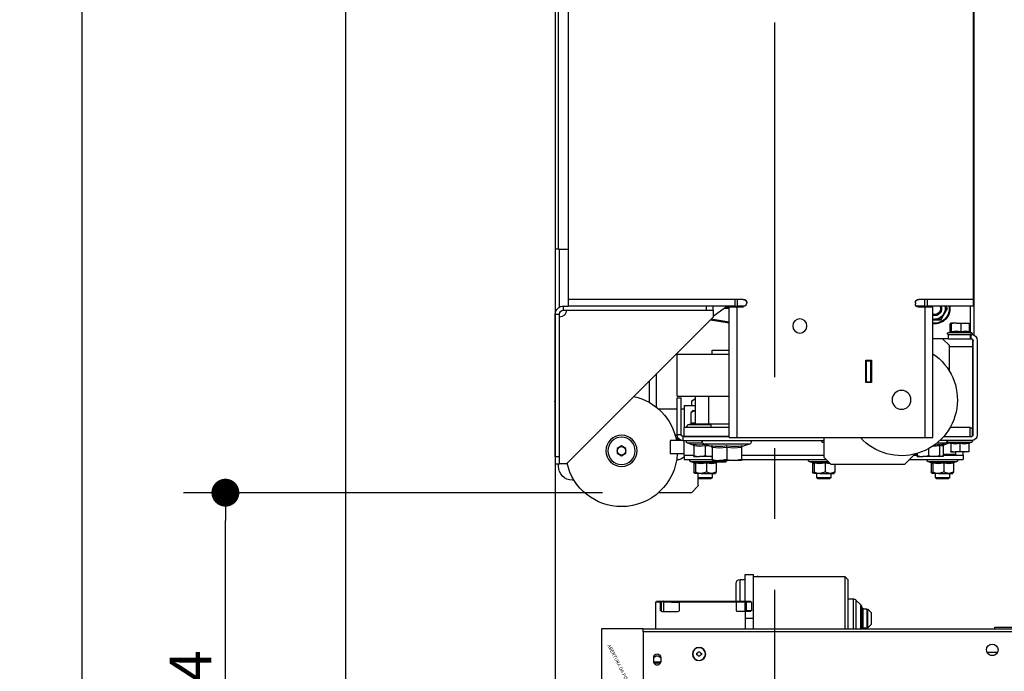
# Paper-space layout 'V300 - Uso Restrito' of a CAD drawing. Extents: x -540 to 121, y -1010 to 370.
# Drawn here: x -29 to 6, y -933 to -910 of the extents above; entities that cross this region are included whole.
import ezdxf

# ---------------------------------------------------------------- set-up
doc = ezdxf.new("R2010")
doc.units = 0
doc.header["$LTSCALE"] = 0.4
doc.linetypes.add('CENTER', pattern=[50.8, 31.75, -6.35, 6.35, -6.35])
doc.layers.get('0').update_dxf_attribs({"linetype": 'CONTINUOUS'})
doc.layers.get('DEFPOINTS').update_dxf_attribs({"linetype": 'CONTINUOUS'})
for name, color, linetype in [('CENTRO', 6, 'CENTER'), ('CONT_G', 3, 'CONTINUOUS'), ('CONT_Y', 2, 'CONTINUOUS'), ('COTAS', 6, 'CONTINUOUS'), ('TEXTO', 4, 'CONTINUOUS')]:
    doc.layers.add(name, color=color, linetype=linetype)
doc.styles.get("Standard").update_dxf_attribs({"font": 'simplex.shx', "oblique": 5, "height": 1.5})
doc.dimstyles.get("Standard").update_dxf_attribs({"dimtxt": 1.5, "dimasz": 0.8, "dimexe": 1.5, "dimexo": 1.5, "dimgap": 1.2, "dimtad": 0, "dimdec": 0, "dimdsep": 46, "dimtxsty": 'Standard', "dimblk": 'DOT', "dimcen": 0, "dimclrd": 6, "dimclre": 6, "dimclrt": 4, "dimaunit": 1, "dimadec": 0, "dimazin": 0, "dimtp": 0.5, "dimtm": 0.5, "dimtfac": 0.6667, "dimtdec": 0, "dimtmove": 0, "dimatfit": 0, "dimldrblk": 'DOT', "dimfxl": 1, "dimtvp": 0.8333, "dimtolj": 1, "dimtzin": 0, "dimarcsym": 0})
doc.dimstyles.new('STANDARD$0', dxfattribs={"dimtxt": 2, "dimasz": 1, "dimexe": 1.5, "dimexo": 2, "dimgap": 1.2, "dimtad": 0, "dimdec": 0, "dimdsep": 46, "dimtxsty": 'Standard', "dimblk": 'DOT', "dimcen": 0, "dimclrd": 6, "dimclre": 6, "dimclrt": 4, "dimaunit": 1, "dimadec": 0, "dimazin": 0, "dimtp": 0.5, "dimtm": 0.5, "dimtfac": 0.6667, "dimtdec": 0, "dimtmove": 0, "dimatfit": 0, "dimldrblk": 'DOT', "dimfxl": 1, "dimtvp": 0.8333, "dimtolj": 1, "dimtzin": 0, "dimarcsym": 0})

# ---------------------------------------------------------------- blocks, each defined once
blk = doc.blocks.new('base de maq maior')
at = {"layer": 'CONT_G'}
for p, q in [((-9.5, 138.5), (-9.5, 1000.5)), ((-2.25, 174.5), (-2.25, 964.5)), ((-299.75, 456.83), (-299.75, 112.88)), ((-299.5, 138.5), (-299.5, 455.82)), ((-2.75, 174.5), (-9.5, 174.5)), ((-2.75, 174.5), (0.25, 174.5)), ((-2.75, 174.5), (-2.75, 132.85)), ((-299.5, 133.75), (-299.5, 138.5)), ((-299.5, 138.5), (-266.5, 138.5)), ((-266.5, 133.75), (-266.5, 138.5)), ((-266.5, 138.5), (-264.5, 138.5)), ((-264.5, 138.5), (-264.5, 133.75)), ((-264.5, 138.5), (-260.38, 138.5)), ((-134.62, 138.5), (-130.5, 138.5)), ((-130.5, 133.75), (-130.5, 138.5)), ((-130.5, 138.5), (-128.5, 138.5)), ((-128.5, 138.5), (-128.5, 133.75)), ((-128.5, 138.5), (-9.5, 138.5)), ((-9.5, 133.75), (-9.5, 138.5)), ((-299.5, 133.75), (-266.5, 133.75)), ((-297.25, 133.75), (-297.25, 114.92)), ((-280.9, 131.85), (-280.41, 131.85)), ((-280.41, 131.85), (-279.31, 133.75)), ((-278.25, 128.1), (-280.41, 131.85)), ((-276.08, 124.35), (-278.25, 128.1)), ((-270.5, 39.5), (-270.5, 133)), ((-270.5, 133), (-264.63, 133)), ((-264.5, 133.75), (-266.5, 133.75)), ((-264.63, 133), (-264.63, 39.5)), ((-264.63, 133), (-260.13, 133)), ((-264.5, 133.77), (-264.34, 133)), ((-264.5, 133.75), (-258.45, 133.75)), ((-264.19, 133.75), (-263.75, 133)), ((-263.72, 133.75), (-263.28, 133)), ((-261.42, 133), (-261.53, 133.75)), ((-260.91, 133), (-261.02, 133.75)), ((-134.75, 133), (-130.37, 133)), ((-133.53, 133.75), (-130.5, 133.75)), ((-133.25, 133.75), (-133.25, 133.08)), ((-132.9, 133.25), (-122.53, 133.25)), ((-128.5, 133.75), (-130.5, 133.75)), ((-130.37, 39.5), (-130.37, 133)), ((-130.37, 133), (-124.5, 133)), ((-128.5, 133.75), (-9.5, 133.75)), ((-124.5, 39.5), (-124.5, 133)), ((-124.5, 132.75), (-121.79, 132.75)), ((-121.08, 132.25), (-124.5, 132.25)), ((-113, 126.59), (-121.98, 132.88)), ((-113, 130.75), (-113, 133.75)), ((-113, 130.75), (-113, 125.75)), ((-108, 130.75), (-113, 130.75)), ((-108, 133.75), (-108, 130.75)), ((-5.87, 130.75), (-108, 130.75)), ((-5.87, 133.75), (-9.5, 133.75)), ((-5.87, 130.75), (-5.87, 133.75)), ((0, 127.88), (-3, 127.88)), ((-3, 25.75), (-3, 127.88)), ((0, 25.75), (0, 127.88)), ((-296.69, 120.87), (-293.71, 121.45)), ((-296.69, 115.29), (-296.69, 120.87)), ((-293.71, 121.45), (-296.25, 121.45)), ((-287.27, 121.45), (-293.71, 121.45)), ((-290.74, 115.29), (-290.74, 120.87)), ((-287.27, 121.45), (-283.31, 121.45)), ((-283.8, 120.87), (-283.31, 121.45)), ((-283.8, 115.29), (-283.8, 120.87)), ((-282.81, 115.29), (-282.81, 120.87)), ((-276.32, 123.93), (-276.08, 124.35)), ((-271.75, 124.35), (-276.08, 124.35)), ((-270.5, 124.35), (-271.75, 124.35)), ((-124.5, 122.09), (-111.61, 124.36)), ((-111.2, 123.95), (-124.5, 121.61)), ((-113, 125.75), (-8, 20.75)), ((-296.72, 115.11), (-298.36, 114.51)), ((-298.36, 114.51), (-286.46, 114.51)), ((-298.15, 113.35), (-297.75, 113.35)), ((-297.75, 110.35), (-297.75, 113.35)), ((-297.75, 113.35), (-297.41, 113.35)), ((-297.41, 110.35), (-297.41, 113.35)), ((-297.41, 113.35), (-297.15, 113.35)), ((-297.15, 113.35), (-297.15, 110.35)), ((-281.75, 113.35), (-297.15, 113.35)), ((-286.46, 114.51), (-281.14, 114.51)), ((-281.14, 114.51), (-282.82, 115.12)), ((-282.81, 115.29), (-282.79, 115.12)), ((-281.75, 110.35), (-281.75, 113.35)), ((-281.75, 113.35), (-281.35, 113.35)), ((-302.25, 108.85), (-302.25, 41.35)), ((-299.25, 41.35), (-299.25, 108.85)), ((-298.75, 109.97), (-298.75, 104.48)), ((-297.41, 110.35), (-297.75, 110.35)), ((-297.15, 110.35), (-297.41, 110.35)), ((-281.75, 110.35), (-297.15, 110.35)), ((-277.25, 110.35), (-282.25, 105.35)), ((-281.75, 110.35), (-277.25, 110.35)), ((-277.25, 110.35), (-270.5, 110.35)), ((-298.75, 104.48), (-298.75, 46.22)), ((-298.75, 104.48), (-282.25, 104.48)), ((-282.25, 87.16), (-282.25, 105.35)), ((-112.25, 102.2), (-124.5, 102.2)), ((-87.25, 99.2), (-124.5, 99.2)), ((-112.25, 99.2), (-112.25, 102.2)), ((-87.25, 69.2), (-87.25, 99.2)), ((-222.5, 95), (-226.5, 95)), ((-226.5, 95), (-226.5, 79)), ((-226, 94.5), (-226, 95)), ((-226, 79.5), (-226, 94.5)), ((-223, 94.5), (-226, 94.5)), ((-223, 94.5), (-223, 95)), ((-223, 79.5), (-223, 94.5)), ((-222.5, 79), (-222.5, 95)), ((-72.19, 84.94), (-72.19, 61.42)), ((-226.5, 79), (-222.5, 79)), ((-223, 79.5), (-226, 79.5)), ((-226, 79), (-226, 79.5)), ((-223, 79), (-223, 79.5)), ((-67.44, 64.64), (-67.44, 80.19)), ((-87.25, 69.2), (-124.5, 69.2)), ((-109.95, 49.2), (-109.95, 69.2)), ((-100.37, 49.2), (-100.37, 69.2)), ((-97.85, 65.85), (-100.37, 67.47)), ((-97.85, 62.35), (-97.85, 65.85)), ((-87.25, 67.85), (-90.25, 67.85)), ((-90.25, 41.35), (-90.25, 67.85)), ((-87.25, 41.35), (-87.25, 67.85)), ((0.25, 65.5), (0, 65.5)), ((-92.25, 62.35), (-100.37, 62.35)), ((-100.37, 58.7), (-98.25, 58.7)), ((-98, 58.48), (-98.25, 58.7)), ((-97.29, 49.76), (-97.29, 57.5)), ((-92.25, 62.35), (-92.25, 46.7)), ((-90.25, 60), (-92.25, 60)), ((-73.9, 60), (-87.25, 60)), ((-100.37, 50.14), (-97.29, 49.76)), ((-298.75, 45.85), (-299.25, 45.85)), ((-298.75, 40.48), (-298.75, 46.22)), ((-298.75, 46.22), (-297.25, 46.22)), ((-297.25, 46.7), (-282.76, 46.7)), ((-297.25, 40.35), (-297.25, 46.7)), ((-124.5, 49.2), (-109.95, 49.2)), ((-124.5, 46.7), (-92.25, 46.7)), ((-111.75, 46.7), (-111.75, 49.2)), ((-111.75, 48.5), (-94.86, 48.5)), ((-109.95, 49.2), (-100.37, 49.2)), ((-104.71, 49.01), (-105.78, 49.2)), ((-103.68, 49.2), (-104.71, 49.01)), ((-94.86, 48.5), (-97.15, 49.33)), ((-92.25, 40.35), (-92.25, 46.7)), ((-298.36, 36.19), (-296.61, 35.55)), ((-281.14, 36.19), (-298.36, 36.19)), ((-278.27, 40.35), (-298.25, 40.35)), ((-298.25, 37.35), (-275.39, 37.35)), ((-296.58, 35.62), (-296.58, 35.61)), ((-296.25, 35.41), (-296.25, 29.83)), ((-289.75, 35.41), (-289.75, 35.93)), ((-289.75, 35.41), (-289.75, 29.83)), ((-283.25, 35.41), (-283.25, 29.83)), ((-282.92, 35.62), (-282.92, 35.61)), ((-282.89, 35.55), (-281.14, 36.19)), ((-282.58, 35.66), (-282.46, 35.6)), ((-282.46, 35.6), (-278.22, 34.06)), ((-279.96, 35.6), (-282.46, 35.6)), ((-279.96, 35.6), (-275.72, 34.06)), ((-273.41, 35.6), (-279.96, 35.6)), ((-264.63, 39.5), (-270.5, 39.5)), ((-130.37, 39.5), (-264.63, 39.5)), ((-192.25, 39.5), (-192.25, 25.35)), ((-91.25, 37.35), (-192.25, 37.35)), ((-192.25, 35.79), (-191.15, 36.19)), ((-191.15, 36.19), (-192.25, 36.19)), ((-124.5, 39.5), (-130.37, 39.5)), ((-124.5, 40.35), (-92.25, 40.35)), ((-91.25, 40.35), (-124.5, 40.35)), ((-94.54, 35.6), (-105.38, 35.6)), ((-98.78, 34.06), (-94.54, 35.6)), ((-92.25, 26.85), (-92.25, 37.35)), ((-91.25, 40.35), (-91.25, 37.35)), ((-91.25, 37.35), (-82.26, 37.35)), ((-90.25, 41.35), (-87.25, 41.35)), ((-82.26, 37.35), (-82.26, 27.85)), ((-296.25, 29.83), (-296.25, 29.25)), ((-296.25, 29.25), (-293, 29.25)), ((-289.75, 29.83), (-293, 29.25)), ((-293, 29.25), (-286.5, 29.25)), ((-292.25, 26.85), (-292.25, 29.25)), ((-286.75, 29.25), (-286.75, 27.35)), ((-283.25, 29.83), (-286.5, 29.25)), ((-283.25, 29.25), (-286.5, 29.25)), ((-283.25, 29.25), (-283.25, 29.83)), ((-278.21, 34.09), (-278.21, 34.1)), ((-277.75, 33.82), (-277.75, 26.56)), ((-275.25, 33.56), (-277.75, 33.82)), ((-275.71, 34.09), (-275.71, 34.1)), ((-275.25, 33.82), (-275.25, 26.56)), ((-267.25, 31.44), (-267.25, 26.56)), ((-139.46, 35.02), (-133.92, 33.01)), ((-106.04, 35.02), (-139.46, 35.02)), ((-133.91, 33.03), (-133.91, 33.05)), ((-133.25, 32.61), (-133.25, 23.89)), ((-122.75, 32.61), (-122.75, 33.65)), ((-122.75, 32.61), (-122.75, 23.89)), ((-112.25, 32.61), (-112.25, 23.89)), ((-111.58, 33.01), (-106.04, 35.02)), ((-107.25, 33.82), (-110.21, 33.5)), ((-107.44, 34.51), (-107.25, 34.55)), ((-107.25, 33.82), (-107.25, 34.55)), ((-107.25, 33.82), (-107.25, 26.56)), ((-99.25, 33.82), (-99.25, 26.56)), ((-50.45, 31.74), (-47.44, 33.48)), ((-50.45, 28.26), (-50.45, 31.74)), ((-47.44, 26.52), (-50.45, 28.26)), ((-47.44, 33.48), (-44.43, 31.74)), ((-44.43, 28.26), (-47.44, 26.52)), ((-44.43, 31.74), (-44.43, 28.26)), ((-292.25, 26.85), (-292.25, 23.85)), ((-277.75, 26.85), (-292.25, 26.85)), ((-253.75, 23.85), (-292.25, 23.85)), ((-287.64, 22.35), (-285.3, 21.5)), ((-273.28, 22.35), (-287.64, 22.35)), ((-286.75, 27.35), (-277.75, 27.35)), ((-285.32, 21.54), (-285.7, 21.9)), ((-285.25, 21.27), (-285.25, 14.85)), ((-278.39, 21.27), (-278.39, 14.85)), ((-277.75, 26.56), (-277.75, 25.85)), ((-277.75, 25.85), (-275.25, 25.85)), ((-275.25, 26.56), (-275.25, 25.85)), ((-275.25, 25.85), (-271.25, 25.85)), ((-266.86, 22.35), (-273.28, 22.35)), ((-271.25, 25.85), (-263.25, 25.85)), ((-270.38, 21.27), (-270.38, 14.85)), ((-269.28, 21.51), (-269.23, 21.49)), ((-269.27, 21.47), (-266.86, 22.35)), ((-269.25, 21.27), (-269.25, 14.85)), ((-259.25, 25.85), (-263.25, 25.85)), ((-259.25, 28.11), (-259.25, 26.56)), ((-259.25, 27.35), (-257.25, 27.35)), ((-256.75, 26.85), (-259.25, 26.85)), ((-259.25, 25.85), (-259.25, 26.56)), ((-257.56, 27.66), (-250.25, 20.35)), ((-197.25, 20.35), (-192.25, 25.35)), ((-193.39, 21.27), (-196.72, 20.88)), ((-188.28, 22.35), (-195.25, 22.35)), ((-133.25, 23.85), (-193.75, 23.85)), ((-193.39, 21.27), (-193.39, 14.85)), ((-133.25, 26.85), (-192.25, 26.85)), ((-181.86, 22.35), (-188.28, 22.35)), ((-185.38, 21.27), (-185.38, 14.85)), ((-184.28, 21.51), (-184.23, 21.49)), ((-184.27, 21.47), (-181.86, 22.35)), ((-184.25, 21.27), (-184.25, 14.85)), ((-133.25, 23.89), (-133.25, 22.95)), ((-133.25, 22.95), (-128, 22.95)), ((-128, 22.95), (-117.5, 22.95)), ((-122.85, 22.95), (-122.85, 22.81)), ((-122.85, 22.81), (-121.89, 21.85)), ((-122.85, 22.81), (-118.1, 22.81)), ((-121.89, 21.85), (-116.27, 21.85)), ((-117.64, 22.35), (-115.3, 21.5)), ((-103.28, 22.35), (-117.64, 22.35)), ((-112.25, 22.95), (-117.5, 22.95)), ((-115.32, 21.54), (-115.7, 21.9)), ((-115.25, 21.27), (-115.25, 14.85)), ((-112.25, 25.85), (-111.25, 25.85)), ((-112.25, 22.95), (-112.25, 23.89)), ((-92.25, 23.85), (-112.25, 23.85)), ((-111.25, 25.85), (-103.25, 25.85)), ((-108.39, 21.27), (-108.39, 14.85)), ((-96.86, 22.35), (-103.28, 22.35)), ((-99.25, 25.85), (-103.25, 25.85)), ((-100.38, 21.27), (-100.38, 14.85)), ((-99.28, 21.51), (-99.23, 21.49)), ((-99.27, 21.47), (-96.86, 22.35)), ((-92.25, 26.85), (-99.25, 26.85)), ((-99.25, 25.85), (-99.25, 26.56)), ((-99.25, 21.27), (-99.25, 14.85)), ((-92.25, 27.85), (-82.26, 27.85)), ((-92.25, 26.85), (-92.25, 23.85)), ((-3, 25.75), (0, 25.75)), ((-3, 20.75), (-3, 25.75)), ((0, 25.75), (0, 20.75)), ((-197.25, 20.35), (-250.25, 20.35)), ((-200.25, 20.35), (-200.25, 14.85)), ((-8, 20.75), (-3, 20.75)), ((0, 20.75), (-3, 20.75)), ((-2.25, 19), (-2.25, 20.75)), ((-281.82, 13.85), (-284.75, 13.85)), ((-282.25, 13.85), (-282.25, 10.68)), ((-282.25, 10.68), (-281.42, 9.85)), ((-282.25, 10.68), (-272.25, 10.68)), ((-274.39, 13.85), (-281.82, 13.85)), ((-281.42, 9.85), (-273.08, 9.85)), ((-274.39, 13.85), (-269.82, 13.85)), ((-273.08, 9.85), (-272.25, 10.68)), ((-272.25, 10.68), (-272.25, 13.85)), ((-196.82, 13.85), (-199.75, 13.85)), ((-197.25, 13.85), (-197.25, 10.68)), ((-197.25, 10.68), (-196.42, 9.85)), ((-197.25, 10.68), (-187.25, 10.68)), ((-189.39, 13.85), (-196.82, 13.85)), ((-196.42, 9.85), (-188.08, 9.85)), ((-189.39, 13.85), (-184.82, 13.85)), ((-188.08, 9.85), (-187.25, 10.68)), ((-187.25, 10.68), (-187.25, 13.85)), ((-111.82, 13.85), (-114.75, 13.85)), ((-112.25, 13.85), (-112.25, 10.68)), ((-112.25, 10.68), (-111.42, 9.85)), ((-112.25, 10.68), (-102.25, 10.68)), ((-104.39, 13.85), (-111.82, 13.85)), ((-111.42, 9.85), (-103.08, 9.85)), ((-104.39, 13.85), (-99.82, 13.85)), ((-103.08, 9.85), (-102.25, 10.68)), ((-102.44, 5.35), (-102.44, 10.49)), ((-102.25, 10.68), (-102.25, 13.85)), ((-13.39, 9), (-12.25, 9)), ((-102.44, 5.35), (-102.44, 5)), ((-102.44, 5), (-97.44, 0)), ((-97.44, 0), (-73.9, 0))]:
    blk.add_line(p, q, dxfattribs=at)
at = {"layer": 'CONT_G', "flags": 128}
for points in [[(-280.9, 131.85), (-280.3, 132.87), (-279.79, 133.75)], [(-268.04, 133.75), (-267.76, 133.08), (-267.74, 133)], [(-267.13, 133.75), (-266.94, 133.2), (-266.88, 133)], [(-133.25, 133.08), (-133.25, 133.08), (-133.19, 133.14), (-133.01, 133.24), (-132.9, 133.25)], [(-123.33, 133.75), (-122.68, 133.35), (-121.98, 132.88)], [(-296.19, 121.45), (-296.23, 121.45), (-296.69, 120.87)], [(-293.71, 121.45), (-293.5, 121.45), (-290.74, 120.87)], [(-290.74, 120.87), (-289.98, 121.09), (-287.27, 121.45)], [(-287.27, 121.45), (-286.42, 121.41), (-283.8, 120.87)], [(-283.31, 121.45), (-283.27, 121.45), (-282.81, 120.87)], [(-270.5, 123.94), (-273.18, 123.95), (-276.32, 123.93)], [(-270.5, 124.45), (-270.77, 124.41), (-271.75, 124.35)], [(-297.06, 114.77), (-296.92, 114.93), (-296.65, 115.03)], [(-296.69, 115.29), (-293.76, 115.63), (-290.74, 115.29)], [(-290.74, 115.29), (-287.32, 115.63), (-283.8, 115.29)], [(-283.8, 115.29), (-283.31, 115.63), (-282.81, 115.29)], [(-282.85, 115.03), (-283.12, 115.13), (-283.48, 114.77)], [(-282.85, 115.14), (-282.87, 115.14), (-282.87, 115.14)], [(0, 63.81), (0.14, 64.35), (0.25, 65.5)], [(-97.29, 57.5), (-99.08, 58.35), (-100.37, 58.58)], [(-97.29, 57.5), (-97.6, 58.01), (-98.01, 58.48)], [(-96.73, 49.01), (-97.77, 49.25), (-100.37, 49.41)], [(-296.58, 35.61), (-296.58, 35.57), (-296.6, 35.93)], [(-289.75, 35.41), (-292.95, 35.07), (-296.25, 35.41)], [(-283.25, 35.41), (-286.45, 35.07), (-289.75, 35.41)], [(-282.9, 35.93), (-282.91, 35.77), (-282.92, 35.62)], [(-88.75, 37.35), (-88.72, 38.02), (-88.64, 38.44)], [(-87.46, 40.44), (-86.82, 40.92), (-85.79, 41.36)], [(-293, 29.25), (-293.23, 29.25), (-296.25, 29.83)], [(-286.5, 29.25), (-286.73, 29.25), (-289.75, 29.83)], [(-278.21, 34.1), (-278.22, 34.16), (-278.24, 34.55)], [(-275.71, 34.1), (-275.72, 34.16), (-275.74, 34.55)], [(-270.37, 33.49), (-271.19, 33.4), (-275.25, 33.82)], [(-133.91, 33.05), (-133.92, 33.21), (-133.95, 33.65)], [(-122.75, 32.61), (-127.92, 32.06), (-133.25, 32.61)], [(-112.25, 32.61), (-117.42, 32.06), (-122.75, 32.61)], [(-111.55, 33.65), (-111.57, 33.33), (-111.59, 33.01), (-111.59, 33.03)], [(-99.25, 33.82), (-103.19, 33.4), (-107.25, 33.82)], [(-98.76, 34.55), (-98.76, 34.43), (-98.77, 34.32), (-98.79, 34.07), (-98.79, 34.09)], [(-278.39, 21.27), (-281.77, 20.88), (-285.25, 21.27)], [(-270.38, 21.27), (-274.32, 20.88), (-278.39, 21.27)], [(-275.25, 25.99), (-275.9, 26.07), (-277.75, 26.56)], [(-267.25, 26.56), (-269.21, 26.05), (-271.25, 25.85)], [(-269.25, 21.27), (-269.81, 20.88), (-270.38, 21.27)], [(-270, 21.9), (-269.85, 21.7), (-269.28, 21.51)], [(-269.25, 21.27), (-269.21, 21.47), (-269.18, 21.53)], [(-259.25, 26.56), (-261.21, 26.05), (-263.25, 25.85)], [(-196.1, 21.5), (-195.93, 21.49), (-193.45, 21.9)], [(-185.38, 21.27), (-189.32, 20.88), (-193.39, 21.27)], [(-184.25, 21.27), (-184.81, 20.88), (-185.38, 21.27)], [(-185, 21.9), (-184.85, 21.7), (-184.28, 21.51)], [(-184.25, 21.27), (-184.21, 21.47), (-184.18, 21.53)], [(-122.75, 23.89), (-125.32, 23.21), (-128, 22.95)], [(-112.25, 23.89), (-114.82, 23.21), (-117.5, 22.95)], [(-108.39, 21.27), (-111.77, 20.88), (-115.25, 21.27)], [(-111.25, 25.85), (-111.53, 25.85), (-112.25, 25.94)], [(-107.25, 26.56), (-109.21, 26.05), (-111.25, 25.85)], [(-100.38, 21.27), (-104.32, 20.88), (-108.39, 21.27)], [(-99.25, 26.56), (-101.21, 26.05), (-103.25, 25.85)], [(-99.25, 21.27), (-99.81, 20.88), (-100.38, 21.27)], [(-100, 21.9), (-99.85, 21.7), (-99.28, 21.51)], [(-99.25, 21.27), (-99.21, 21.47), (-99.2, 21.5)], [(-270.38, 14.85), (-271.41, 14.42), (-274.39, 13.85)], [(-270.38, 14.85), (-270.12, 14.14), (-269.82, 13.85), (-269.82, 13.85)], [(-185.38, 14.85), (-186.41, 14.42), (-189.39, 13.85)], [(-185.38, 14.85), (-185.12, 14.14), (-184.82, 13.85), (-184.82, 13.85)], [(-100.38, 14.85), (-101.41, 14.42), (-104.39, 13.85)], [(-100.38, 14.85), (-100.12, 14.14), (-99.82, 13.85), (-99.82, 13.85)]]:
    blk.add_lwpolyline(points, dxfattribs=at)
at = {"layer": 'CONT_G'}
for centre, radius in [((-175.12, 119.47), 5.1), ((-248, 66.5), 6.75), ((-47.44, 30), 11.2), ((-47.44, 30), 9.74)]:
    blk.add_circle(centre, radius, dxfattribs=at)
for centre, radius, start, end in [((-260.38, 136), 2.5, 358.27218, 90), ((-260.13, 135.25), 2.25, 270, 1.74536), ((-247.89, 135.62), 10, 178.27218, 181.74536), ((-134.62, 136), 2.5, 90, 181.72782), ((-134.62, 136), 2.5, 90, 295.84193), ((-271.75, 131.85), 10.9, 169.96135, 276.5851), ((-271.75, 131.85), 10.39, 169.46431, 276.90909), ((-634.59, -77.64), 411.08, 29.36247, 30.63753), ((-271.75, 131.85), 7.5, 165.32511, 210), ((-271.75, 131.85), 7.5, 210, 270), ((-271.75, 131.85), 5, 157.66626, 284.47751), ((-271.75, 131.85), 4.17, 152.90815, 287.43457), ((-133.43, 133.25), 0.523, 331.56754, 0.09622), ((-3, 130.75), 5, 180, 270), ((-5.87, 127.88), 5.87, 0, 90), ((-5.87, 127.88), 2.87, 0, 90), ((-297.75, 108.85), 4.5, 90, 180), ((-298.15, 113.95), 0.6, 110, 270), ((-297.26, 115.31), 0.579, 290.50064, 357.92401), ((-293.93, 102.13), 13.02, 76.06586, 103.93414), ((-292.38, 115.19), 1.65, 344.99054, 3.30373), ((-287.13, 97.49), 17.66, 78.05085, 101.94915), ((-283.23, 115.28), 0.569, 179.14888, 244.31537), ((-281.35, 113.95), 0.6, 270, 70), ((-297.75, 108.85), 1.5, 90, 180), ((-248, 66.5), 40, 124.22887, 317.54585), ((-47.44, 30), 40, 102.74796, 169.41175), ((-96.45, 49.81), 0.846, 183.17207, 250.38064), ((-104.27, 49.29), 0.523, 189.54716, 211.44899), ((-95.18, 47.63), 0.928, 270, 70), ((-298.25, 41.35), 4, 180, 270), ((-298.25, 41.35), 1, 180, 270), ((-298.15, 36.75), 0.6, 90, 250), ((-296.75, 35.07), 0.5, 6.65927, 73.72958), ((-293.18, 51.09), 15.54, 257.26498, 282.73502), ((-296.82, 35.4), 0.574, 0.83765, 67.24044), ((-286.32, 51.05), 15.5, 257.23028, 282.76972), ((-282.68, 35.4), 0.575, 112.79116, 179.13075), ((-282.75, 35.07), 0.5, 107.00372, 173.36898), ((-281.35, 36.75), 0.6, 290, 90), ((-279.65, 36.45), 0.9, 90, 250), ((-191.36, 36.75), 0.6, 290, 90), ((-139.05, 36.15), 1.2, 90, 250), ((-106.45, 36.15), 1.2, 290, 90), ((-94.85, 36.45), 0.9, 290, 90), ((-91.25, 41.35), 4, 270, 0), ((-91.25, 41.35), 1, 270, 0), ((-84.75, 37.5), 2.75, 122.08805, 183.12698), ((-278.55, 33.81), 0.803, 0.84569, 67.25125), ((-275.08, 48.28), 14.1, 257.04402, 265.49148), ((-278.45, 33.4), 0.7, 5.96728, 71.81498), ((-276.05, 33.81), 0.803, 0.84569, 67.25125), ((-271.78, 51.55), 17.46, 256.87459, 271.95789), ((-275.95, 33.4), 0.7, 5.96728, 71.81498), ((-128.35, 58.19), 25.17, 257.14165, 282.85835), ((-134.4, 32.59), 1.15, 0.85142, 67.25914), ((-134.25, 32.07), 1, 5.52439, 71.54766), ((-117.15, 58.16), 25.15, 257.12847, 282.87153), ((-111.1, 32.59), 1.15, 112.77628, 179.11316), ((-111.25, 32.07), 1, 108.85531, 174.4962), ((-103, 53.12), 19.05, 257.11845, 282.88155), ((-98.45, 33.81), 0.804, 112.78256, 179.1205), ((-98.55, 33.4), 0.7, 109.18075, 179.92371), ((-47.44, 30), 3.01, 120, 180), ((-47.44, 30), 3.01, 180, 240), ((-47.44, 30), 3.01, 60, 120), ((-47.44, 30), 3.01, 0, 60), ((-47.44, 30), 3.01, 300, 0), ((-287.38, 23.08), 0.773, 90, 250), ((-282.08, 36.57), 15.11, 256.1137, 283.8863), ((-285.95, 21.25), 0.694, 2.07882, 69.50217), ((-274.22, 41.83), 20.38, 258.02827, 281.97173), ((-280.36, 21.39), 1.97, 356.69479, 15.01214), ((-271.15, 37.98), 12.13, 250.22719, 269.51665), ((-269.7, 21.28), 0.682, 115.68143, 180.84902), ((-263.15, 37.98), 12.13, 250.22719, 269.51665), ((-267.12, 23.08), 0.773, 290, 90), ((-189.22, 41.83), 20.38, 258.02827, 281.97173), ((-195.36, 21.39), 1.97, 356.69479, 15.01214), ((-184.7, 21.28), 0.682, 115.68143, 180.84902), ((-182.12, 23.08), 0.773, 290, 90), ((-127.87, 38.87), 15.92, 250.2272, 269.51664), ((-117.37, 38.87), 15.92, 250.2272, 269.51664), ((-117.38, 23.08), 0.773, 189.42844, 250), ((-112.08, 36.57), 15.11, 256.1137, 283.8863), ((-115.95, 21.25), 0.694, 2.07882, 69.50217), ((-104.22, 41.83), 20.38, 258.02827, 281.97173), ((-110.36, 21.39), 1.97, 356.69479, 15.01214), ((-103.15, 37.98), 12.13, 250.22719, 269.51665), ((-99.7, 21.28), 0.682, 115.68143, 180.84902), ((-97.12, 23.08), 0.773, 290, 90), ((-87.44, 30), 6.5, 222.23581, 274.66043), ((-47.44, 30), 40, 183.08115, 270), ((-47.44, 30), 3.01, 240, 300), ((-47.44, 30), 40, 270, 347.25204), ((-281.7, 20.66), 6.81, 238.53686, 268.98193), ((-283.64, 15.1), 1.63, 188.96685, 230.31896), ((-282.13, 21.31), 7.47, 272.3881, 300.09311), ((-274.16, 23.28), 9.43, 243.3367, 268.60435), ((-270.86, 15.1), 1.63, 309.68104, 351.03315), ((-196.7, 20.66), 6.81, 238.53686, 268.98193), ((-198.64, 15.1), 1.63, 188.96685, 230.31896), ((-197.13, 21.31), 7.47, 272.3881, 300.09311), ((-189.16, 23.28), 9.43, 243.3367, 268.60435), ((-185.86, 15.1), 1.63, 309.68104, 351.03315), ((-111.7, 20.66), 6.81, 238.53686, 268.98193), ((-113.64, 15.1), 1.63, 188.96685, 230.31896), ((-112.13, 21.31), 7.47, 272.3881, 300.09311), ((-104.16, 23.28), 9.43, 243.3367, 268.60435), ((-100.86, 15.1), 1.63, 309.68104, 351.03315), ((-12.25, 19), 10, 270, 0)]:
    blk.add_arc(centre, radius, start, end, dxfattribs=at)
blk = doc.blocks.new('_DOT')
at = {"color": 0, "linetype": 'ByBlock'}
blk.add_line((-0.5, 0), (-1, 0), dxfattribs=at)
at = {"color": 0, "linetype": 'ByBlock', "const_width": 0.5}
blk.add_lwpolyline([(-0.25, 0, 1), (0.25, 0, 1)], format="xyb", close=True, dxfattribs=at)
blk = doc.blocks.new('*D1271')
at = {"layer": 'COTAS', "color": 6, "lineweight": -2, "transparency": 16777216}
for p, q in [((-7.913, -926.463), (-22.923, -926.463)), ((-21.423, -940.165), (-21.423, -927.463)), ((-11.608, -941.165), (-22.923, -941.165))]:
    blk.add_line(p, q, dxfattribs=at)
at = {"layer": 'DEFPOINTS', "color": 0, "transparency": 16777216}
for p in [(-21.423, -926.463), (-5.913, -926.463), (-9.608, -941.165)]:
    blk.add_point(p, dxfattribs=at)
at = {"layer": 'COTAS', "color": 6, "lineweight": -2, "transparency": 16777216}
for p, rotation in [((-21.423, -926.463), 90), ((-21.423, -941.165), 270)]:
    blk.add_blockref('_DOT', p, dxfattribs=dict(at, rotation=rotation))
at = {"layer": 'COTAS', "color": 4, "transparency": 16777216, "insert": (-22.673, -933.814), "char_height": 1.5, "attachment_point": 5, "rotation": 90}
blk.add_mtext('\\A1;294', dxfattribs=at)
blk = doc.blocks.new('operador')
at = {"layer": 'CONT_G'}
for p, q in [((907.036, 685.336), (906.936, 685.236)), ((906.936, 685.236), (906.936, 683.461)), ((910.311, 685.336), (907.036, 685.336)), ((907.036, 685.336), (907.036, 683.836)), ((910.161, 685.336), (910.161, 685.361)), ((910.311, 683.836), (910.311, 685.411)), ((910.611, 685.411), (910.311, 685.411)), ((910.611, 684.461), (910.611, 685.411)), ((910.786, 685.236), (910.611, 685.236)), ((910.786, 684.461), (910.786, 685.236)), ((910.936, 684.461), (910.936, 685.086)), ((906.642, 684.492), (906.479, 684.33)), ((906.642, 684.492), (906.642, 684.3)), ((906.936, 684.536), (906.748, 684.536)), ((906.748, 684.536), (906.748, 683.461)), ((910.559, 684.436), (910.388, 684.436)), ((910.388, 684.436), (910.388, 684.111)), ((910.582, 684.461), (910.411, 684.461)), ((910.559, 684.111), (910.559, 684.436)), ((910.742, 684.461), (910.582, 684.461)), ((910.613, 684.436), (910.611, 684.436)), ((910.611, 684.436), (910.611, 683.461)), ((910.613, 684.111), (910.613, 684.436)), ((910.935, 684.436), (910.613, 684.436)), ((910.812, 684.461), (910.742, 684.461)), ((910.786, 684.461), (910.8, 684.461)), ((910.955, 684.461), (910.812, 684.461)), ((912.959, 684.436), (910.935, 684.436)), ((910.935, 684.436), (910.935, 684.111)), ((912.948, 684.461), (910.955, 684.461)), ((911.982, 684.436), (911.982, 684.461)), ((913.094, 684.461), (912.948, 684.461)), ((912.959, 684.111), (912.959, 684.436)), ((912.982, 684.436), (912.979, 684.436)), ((912.982, 684.436), (912.982, 684.411)), ((913.147, 684.461), (913.094, 684.461)), ((913.324, 684.461), (913.147, 684.461)), ((913.534, 684.436), (913.25, 684.436)), ((913.25, 684.411), (913.25, 684.436)), ((913.677, 684.461), (913.324, 684.461)), ((913.534, 684.436), (913.534, 684.086)), ((913.534, 684.436), (913.613, 684.436)), ((913.613, 684.436), (913.613, 684.111)), ((913.642, 684.436), (913.613, 684.436)), ((913.811, 684.436), (913.642, 684.436)), ((913.642, 684.111), (913.642, 684.436)), ((913.714, 684.461), (913.677, 684.461)), ((913.786, 684.461), (913.731, 684.461)), ((913.811, 684.086), (913.811, 684.436)), ((906.221, 684.172), (906.1, 684.051)), ((906.221, 683.501), (906.221, 684.172)), ((906.386, 684.186), (906.256, 684.186)), ((906.256, 684.186), (906.256, 683.486)), ((906.386, 684.084), (906.386, 684.186)), ((906.386, 683.486), (906.386, 684.084)), ((906.436, 684.233), (906.436, 683.461)), ((906.479, 684.33), (906.479, 683.461)), ((906.642, 684.3), (906.642, 683.461)), ((910.388, 684.111), (910.559, 684.111)), ((910.411, 684.086), (910.582, 684.086)), ((910.582, 684.086), (910.742, 684.086)), ((910.742, 684.086), (910.812, 684.086)), ((910.812, 684.086), (910.892, 684.086)), ((912.982, 684.411), (913.25, 684.411)), ((913.589, 684.086), (913.023, 684.086)), ((913.613, 684.111), (913.642, 684.111)), ((913.811, 683.461), (913.811, 684.086)), ((906.086, 683.963), (906.086, 684.016)), ((906.086, 683.657), (906.086, 683.963)), ((906.1, 684.051), (906.1, 683.622)), ((907.036, 683.836), (907.036, 683.461)), ((910.311, 683.461), (910.311, 683.836)), ((910.311, 683.836), (910.611, 683.836)), ((914.261, 683.461), (854.261, 683.465)), ((901.671, 683.528), (877.371, 683.53)), ((901.671, 683.462), (901.671, 683.528)), ((906.1, 683.622), (906.221, 683.501)), ((906.256, 683.486), (906.386, 683.486)), ((914.261, 683.356), (914.261, 683.461)), ((854.261, 683.36), (914.261, 683.356)), ((914.261, 683.356), (914.26, 680.066)), ((901.581, 682.612), (901.94, 682.612)), ((912.218, 682.604), (912.179, 682.591)), ((912.179, 682.591), (912.179, 682.531)), ((912.179, 682.531), (912.218, 682.518)), ((912.23, 682.643), (912.218, 682.604)), ((912.218, 682.518), (912.23, 682.479)), ((912.261, 682.643), (912.23, 682.643)), ((912.23, 682.479), (912.261, 682.479)), ((912.291, 682.643), (912.261, 682.643)), ((912.261, 682.479), (912.291, 682.479)), ((912.303, 682.604), (912.291, 682.643)), ((912.291, 682.479), (912.303, 682.518)), ((912.342, 682.591), (912.303, 682.604)), ((912.303, 682.518), (912.342, 682.531)), ((912.342, 682.531), (912.342, 682.591)), ((913.636, 682.439), (913.636, 682.289)), ((913.886, 682.289), (913.886, 682.439)), ((913.876, 682.286), (913.645, 682.286)), ((913.839, 682.248), (913.682, 682.248))]:
    blk.add_line(p, q, dxfattribs=at)
at = {"layer": 'CONT_G', "flags": 128}
for points in [[(913.523, 684.461), (913.525, 684.46), (913.527, 684.459), (913.529, 684.457), (913.531, 684.453), (913.532, 684.45), (913.533, 684.445), (913.534, 684.441), (913.534, 684.436)], [(910.618, 684.086), (910.615, 684.094), (910.613, 684.111)], [(910.935, 684.111), (910.914, 684.094), (910.892, 684.086)], [(913.023, 684.086), (912.99, 684.094), (912.959, 684.111)], [(913.625, 684.111), (913.608, 684.094), (913.589, 684.086)]]:
    blk.add_lwpolyline(points, dxfattribs=at)
at = {"layer": 'CONT_G'}
for radius in [0.237, 0.228]:
    blk.add_circle((912.261, 682.561), radius, dxfattribs=at)
for centre, radius, start, end in [((910.786, 685.086), 0.15, 359.9956, 89.9956), ((906.748, 684.386), 0.15, 89.9956, 134.9956), ((910.636, 684.436), 0.025, 90.1058, 179.8855), ((911.463, 684.436), 0.0249, 90.3408, 180.3367), ((911.858, 684.436), 0.0249, 359.6546, 89.6505), ((912.28, 684.442), 0.0315, 349.1833, 37.373), ((906.386, 684.236), 0.05, 269.9956, 356.4053), ((906.585, 684.224), 0.15, 134.9956, 176.4053), ((906.386, 683.436), 0.05, 29.9956, 89.9956), ((901.761, 682.712), 0.206, 359.9956, 179.9956), ((901.761, 682.712), 0.206, 179.9956, 359.9956), ((913.761, 682.439), 0.125, 359.9956, 179.9956), ((913.761, 682.362), 0.136, 23.6503, 156.3415), ((913.761, 682.359), 0.136, 203.6503, 336.3415), ((913.761, 682.289), 0.125, 179.9956, 359.9956)]:
    blk.add_arc(centre, radius, start, end, dxfattribs=at)
blk = doc.blocks.new('A$C9bd2a8b9')
at = {"layer": 'COTAS'}
for p, q in [((2.5, 12.821), (1, 12.821)), ((1, 12.821), (1, 9.321))]:
    blk.add_line(p, q, dxfattribs=at)
at = {"layer": 'COTAS', "xscale": -1}
blk.add_blockref('operador', (916.76, -670.64), dxfattribs=at)
at = {"layer": 'COTAS', "oblique": 15}
blk.add_text('ABERTURA DA PORTA', height=0.125, rotation=296.7844, dxfattribs=at).set_placement((1.21, 12.228))
blk = doc.blocks.new('*D1279')
at = {"layer": 'DEFPOINTS', "color": 0, "transparency": 16777216}
for p in [(-26.555, -856.163), (-9.608, -856.163), (-9.608, -941.165)]:
    blk.add_point(p, dxfattribs=at)
at = {"layer": 'TEXTO', "color": 6, "lineweight": -2, "transparency": 16777216}
for p, q in [((-11.608, -856.163), (-28.055, -856.163)), ((-26.555, -940.165), (-26.555, -857.163)), ((-11.608, -941.165), (-28.055, -941.165))]:
    blk.add_line(p, q, dxfattribs=at)
for p, rotation in [((-26.555, -856.163), 90), ((-26.555, -941.165), 270)]:
    blk.add_blockref('_DOT', p, dxfattribs=dict(at, rotation=rotation))
at = {"layer": 'TEXTO', "color": 4, "transparency": 16777216, "insert": (-27.805, -898.664), "char_height": 1.5, "attachment_point": 5, "rotation": 90}
blk.add_mtext('\\A1;1700', dxfattribs=at)

psp = doc.layouts.new('V300 - Uso Restrito')

# ---------------------------------------------------------------- linework, layer by layer
at = {"layer": 'CENTRO'}
psp.add_line((-1.758, -848.663), (-1.758, -948.665), dxfattribs=at)
at = {"layer": 'CONT_Y'}
for p, q in [((-17.108, -948.665), (-17.108, -848.663)), ((-9.608, -856.163), (-9.608, -941.165))]:
    psp.add_line(p, q, dxfattribs=at)

# ---------------------------------------------------------------- block references
at = {"layer": 'COTAS', "xscale": -0.05, "yscale": 0.05, "zscale": 0.05}
psp.add_blockref('base de maq maior', (-9.608, -926.463), dxfattribs=at)
at = {"layer": 'COTAS'}
psp.add_blockref('A$C9bd2a8b9', (-8.958, -944.165), dxfattribs=at)

# ---------------------------------------------------------------- dimensions: what is measured, and where the dimension line sits
dim = psp.add_linear_dim(base=(-21.423, -926.463), p1=(-9.608, -941.165), p2=(-5.913, -926.463), angle=90, dimstyle='Standard', override={"dimtxt": 1.3, "dimasz": 1, "dimexo": 2, "dimlfac": 20}, dxfattribs=at)
dim.commit()
dim.dimension.update_dxf_attribs({"geometry": '*D1271', "text_midpoint": (-22.673, -933.814)})
at = {"layer": 'TEXTO'}
dim = psp.add_linear_dim(base=(-26.555, -856.163), p1=(-9.608, -941.165), p2=(-9.608, -856.163), angle=90, dimstyle='STANDARD$0', override={"dimlfac": 20}, dxfattribs=at)
dim.commit()
dim.dimension.update_dxf_attribs({"geometry": '*D1279', "text_midpoint": (-27.805, -898.664)})

doc.saveas('drawing.dxf')
